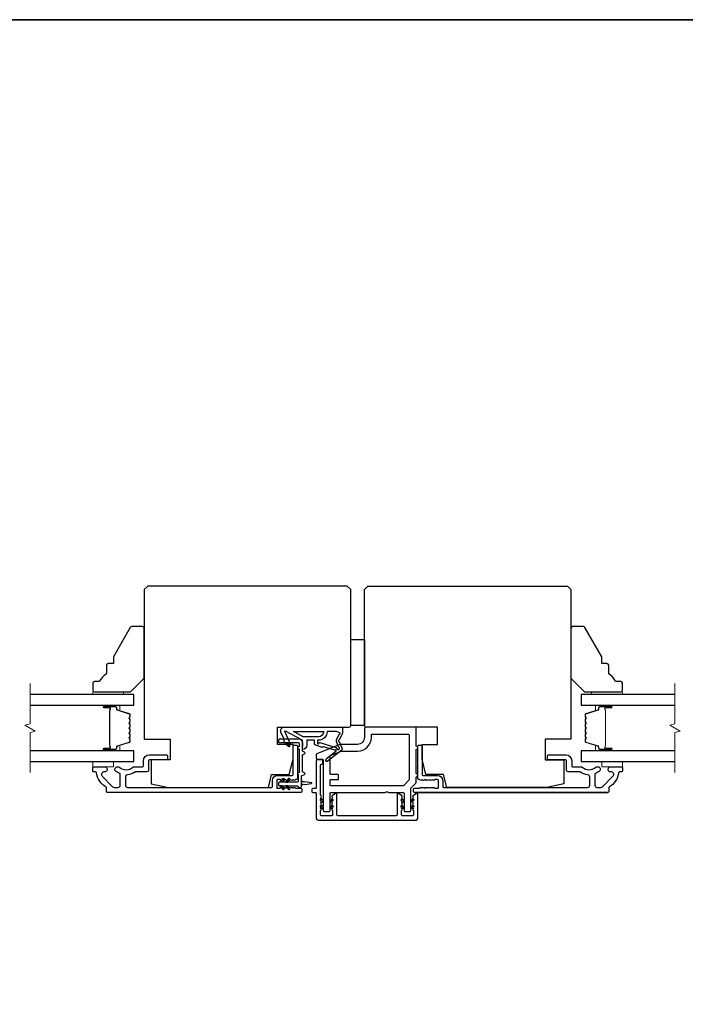
# Model space of a CAD drawing. Extents: x -10636 to -10138, y 1443 to 1540.
# Drawn here: x -10518 to -10510, y 1498 to 1509 of the extents above; entities that cross this region are included whole.
import ezdxf

# ---------------------------------------------------------------- set-up
doc = ezdxf.new("R2010")
doc.units = 0
doc.header["$LTSCALE"] = 250
doc.header["$MEASUREMENT"] = 0
for name, color, linetype, lineweight in [('6', 6, 'CONTINUOUS', 5), ('8', 7, 'CONTINUOUS', 35), ('Break Line (ANSI)', 7, 'CONTINUOUS', 15), ('Butal', 9, 'CONTINUOUS', 15), ('Spacer Bar', 1, 'CONTINUOUS', 9), ('Visible (ANSI)', 7, 'CONTINUOUS', 25)]:
    doc.layers.add(name, color=color, linetype=linetype, lineweight=lineweight)
doc.layers.add('Glass', color=6, linetype='CONTINUOUS')
doc.layers.add('MISCELLANEOUS', color=6, linetype='CONTINUOUS')

msp = doc.modelspace()

# ---------------------------------------------------------------- linework, layer by layer
at = {"layer": '6'}
for points in [[(-10516.72407, 1501.2558), (-10516.72407, 1501.28533), (-10517.0784, 1501.28533), (-10517.0784, 1501.2558)], [(-10511.36973, 1501.28533), (-10511.36973, 1501.2558), (-10511.0154, 1501.2558), (-10511.0154, 1501.28533)], [(-10517.0784, 1500.48809), (-10517.0784, 1500.42903), (-10516.84218, 1500.42903), (-10516.84218, 1500.48809)], [(-10511.25162, 1500.48809), (-10511.25162, 1500.42903), (-10511.0154, 1500.42903), (-10511.0154, 1500.48809)]]:
    msp.add_lwpolyline(points, close=True, dxfattribs=at)
at = {"layer": '8', "linetype": 'Continuous'}
msp.add_lwpolyline([(-10535.96264, 1508.97504), (-10478.22375, 1508.97504), (-10478.22375, 1491.30471), (-10535.96264, 1491.30471)], close=True, dxfattribs=at)
at = {"layer": 'Break Line (ANSI)', "flags": 128}
for points in [[(-10517.796, 1500.36309), (-10517.796, 1500.82203), (-10517.73695, 1500.83785), (-10517.85506, 1500.90604), (-10517.796, 1500.92187), (-10517.796, 1501.3808)], [(-10510.41405, 1500.36309), (-10510.41405, 1500.82203), (-10510.355, 1500.83785), (-10510.47311, 1500.90604), (-10510.41405, 1500.92187), (-10510.41405, 1501.3808)]]:
    msp.add_lwpolyline(points, dxfattribs=at)
at = {"layer": 'Butal'}
for points in [[(-10516.94294, 1501.13376), (-10516.77844, 1501.13376, -0.41421356), (-10516.7686, 1501.12392), (-10516.7686, 1501.07175), (-10516.79262, 1501.0791, -0.32975055), (-10516.80309, 1501.09325), (-10516.80309, 1501.09793, 0.41421356), (-10516.82317, 1501.11801), (-10516.95279, 1501.11801), (-10516.95279, 1501.12392, -0.41421356)], [(-10511.15085, 1501.13376), (-10511.31536, 1501.13376, 0.41421356), (-10511.3252, 1501.12392), (-10511.3252, 1501.07175), (-10511.30117, 1501.0791, 0.32975055), (-10511.29071, 1501.09325), (-10511.29071, 1501.09793, -0.41421356), (-10511.27063, 1501.11801), (-10511.14101, 1501.11801), (-10511.14101, 1501.12392, 0.41421356)], [(-10516.94294, 1500.61014), (-10516.77844, 1500.61014, 0.41421356), (-10516.7686, 1500.61998), (-10516.7686, 1500.67214), (-10516.79262, 1500.66479, 0.32975055), (-10516.80309, 1500.65065), (-10516.80309, 1500.64596, -0.41421356), (-10516.82317, 1500.62588), (-10516.95279, 1500.62588), (-10516.95279, 1500.61998, 0.41421356)], [(-10511.15085, 1500.61014), (-10511.31536, 1500.61014, -0.41421356), (-10511.3252, 1500.61998), (-10511.3252, 1500.67214), (-10511.30117, 1500.66479, -0.32975055), (-10511.29071, 1500.65065), (-10511.29071, 1500.64596, 0.41421356), (-10511.27063, 1500.62588), (-10511.14101, 1500.62588), (-10511.14101, 1500.61998, -0.41421356)]]:
    msp.add_lwpolyline(points, format="xyb", close=True, dxfattribs=at)
at = {"layer": 'Glass', "color": 1}
for points in [[(-10517.796, 1501.13376), (-10516.60596, 1501.13376), (-10516.60596, 1501.2558), (-10517.796, 1501.2558)], [(-10510.41405, 1501.2558), (-10511.48784, 1501.2558), (-10511.48784, 1501.13376), (-10510.41405, 1501.13376)], [(-10517.796, 1500.48809), (-10516.60596, 1500.48809), (-10516.60596, 1500.61014), (-10517.796, 1500.61014)], [(-10510.41405, 1500.61014), (-10511.48784, 1500.61014), (-10511.48784, 1500.48809), (-10510.41405, 1500.48809)]]:
    msp.add_lwpolyline(points, dxfattribs=at)
at = {"layer": 'MISCELLANEOUS', "color": 1}
for points in [[(-10514.86999, 1500.83756, 0.71989699), (-10514.88083, 1500.82728), (-10514.81303, 1500.68189), (-10514.84871, 1500.66525), (-10514.86868, 1500.70807), (-10514.88652, 1500.69975), (-10514.88615, 1500.74554), (-10514.92357, 1500.82578, -0.54861879), (-10514.88789, 1500.88179), (-10514.2186, 1500.88179), (-10514.2186, 1500.81289), (-10514.25658, 1500.73145, 1.57383989), (-10514.25654, 1500.71719), (-10514.22207, 1500.63425, -0.33945426), (-10514.22578, 1500.62036), (-10514.39562, 1500.48972, -0.41421356), (-10514.40666, 1500.49116), (-10514.40906, 1500.49428, -0.24469844), (-10514.41033, 1500.50144), (-10514.40342, 1500.52346), (-10514.29391, 1500.60769, 1), (-10514.30351, 1500.62017), (-10514.30663, 1500.61777), (-10514.43572, 1500.65822, 0.41421356), (-10514.45053, 1500.65048), (-10514.52566, 1500.67403, -0.32781941), (-10514.53946, 1500.69281), (-10514.53946, 1500.73218), (-10514.62804, 1500.73218), (-10514.62804, 1500.67701, -0.40055177), (-10514.67683, 1500.62588), (-10514.67332, 1500.69281), (-10514.67785, 1500.72969, 0.24469844), (-10514.68403, 1500.73868)], [(-10514.49404, 1500.77155), (-10514.67038, 1500.77155), (-10514.78144, 1500.83061), (-10514.43499, 1500.83061, -0.41421356)], [(-10514.49025, 1500.6976, -0.50622893), (-10514.48002, 1500.70511), (-10514.29664, 1500.64764), (-10514.27401, 1500.623), (-10514.25528, 1500.6374, 0.87697646), (-10514.26311, 1500.65091), (-10514.28545, 1500.70467, -0.21058281), (-10514.28457, 1500.74594), (-10514.25791, 1500.80311, 1.04461363), (-10514.25189, 1500.81765), (-10514.28749, 1500.83061), (-10514.39562, 1500.83061, -0.41421356), (-10514.49404, 1500.73218), (-10514.506, 1500.73218), (-10514.506, 1500.6976, 1)]]:
    msp.add_lwpolyline(points, format="xyb", close=True, dxfattribs=at)
at = {"layer": 'Spacer Bar'}
for points in [[(-10516.79837, 1500.66488, 0.32975055), (-10516.80332, 1500.65819), (-10516.80332, 1500.63788, -0.41421356), (-10516.81532, 1500.62588), (-10516.95279, 1500.62588, -1), (-10516.95279, 1500.64088), (-10516.88458, 1500.64088, 0.41421356), (-10516.87958, 1500.64588), (-10516.88158, 1500.64588), (-10516.88158, 1500.66557), (-10516.88529, 1500.67567), (-10516.88529, 1501.06813), (-10516.88158, 1501.07832), (-10516.88158, 1501.09801), (-10516.87958, 1501.09801, 0.41421356), (-10516.88458, 1501.10301), (-10516.95279, 1501.10301, -1), (-10516.95279, 1501.11801), (-10516.81532, 1501.11801, -0.41421356), (-10516.80332, 1501.10601), (-10516.80332, 1501.0857, 0.32975055), (-10516.79837, 1501.07901), (-10516.65876, 1501.03633, -0.32975055), (-10516.65029, 1501.02488), (-10516.65029, 1501.00177, -0.17183143), (-10516.6514, 1500.99862), (-10516.65917, 1500.98902, 0.35411857), (-10516.65917, 1500.98273), (-10516.6514, 1500.97313, -0.17183143), (-10516.65029, 1500.96999), (-10516.65029, 1500.94481, -0.17183143), (-10516.6514, 1500.94166), (-10516.65917, 1500.93206, 0.35411857), (-10516.65917, 1500.92577), (-10516.6514, 1500.91617, -0.17183143), (-10516.65029, 1500.91303), (-10516.65029, 1500.88784, -0.17183143), (-10516.6514, 1500.88469), (-10516.65917, 1500.87509, 0.35411857), (-10516.65917, 1500.8688), (-10516.6514, 1500.8592, -0.17183143), (-10516.65029, 1500.85606), (-10516.65029, 1500.83087, -0.17183143), (-10516.6514, 1500.82772), (-10516.65917, 1500.81812, 0.35411857), (-10516.65917, 1500.81183), (-10516.6514, 1500.80223, -0.17183143), (-10516.65029, 1500.79909), (-10516.65029, 1500.77391, -0.17183143), (-10516.6514, 1500.77076), (-10516.65917, 1500.76116, 0.35411857), (-10516.65917, 1500.75487), (-10516.6514, 1500.74527, -0.17183143), (-10516.65029, 1500.74213), (-10516.65029, 1500.71901, -0.32975055), (-10516.65876, 1500.70757)], [(-10516.65479, 1500.91303), (-10516.65479, 1500.88784, -0.17183143), (-10516.6549, 1500.88752), (-10516.66267, 1500.87793, 0.35411857), (-10516.66267, 1500.86597), (-10516.6549, 1500.85637, -0.17183143), (-10516.65479, 1500.85606), (-10516.65479, 1500.83087, -0.17183143), (-10516.6549, 1500.83055), (-10516.66267, 1500.82096, 0.35411857), (-10516.66267, 1500.809), (-10516.6549, 1500.7994, -0.17183143), (-10516.65479, 1500.79909), (-10516.65479, 1500.77391, -0.17183143), (-10516.6549, 1500.77359), (-10516.66267, 1500.764, 0.35411857), (-10516.66267, 1500.75204), (-10516.6549, 1500.74244, -0.17183143), (-10516.65479, 1500.74213), (-10516.65479, 1500.71901, -0.32975055), (-10516.66007, 1500.71187), (-10516.79968, 1500.66919, 0.32975055), (-10516.80782, 1500.65819), (-10516.80782, 1500.63788, -0.41421356), (-10516.81532, 1500.63038), (-10516.95279, 1500.63038, -1), (-10516.95279, 1500.63638), (-10516.88458, 1500.63638, 0.41421356), (-10516.87508, 1500.64588), (-10516.87508, 1500.65819), (-10516.87958, 1500.65819), (-10516.87958, 1500.66592), (-10516.88329, 1500.67603), (-10516.88329, 1501.06778), (-10516.87958, 1501.07797), (-10516.87958, 1501.0857), (-10516.87508, 1501.0857), (-10516.87508, 1501.09801, 0.41421356), (-10516.88458, 1501.10751), (-10516.95279, 1501.10751, -1), (-10516.95279, 1501.11351), (-10516.81532, 1501.11351, -0.41421356), (-10516.80782, 1501.10601), (-10516.80782, 1501.0857, 0.32975055), (-10516.79968, 1501.07471), (-10516.66007, 1501.03202, -0.32975055), (-10516.65479, 1501.02488), (-10516.65479, 1501.00177, -0.17183143), (-10516.6549, 1501.00145), (-10516.66267, 1500.99185, 0.35411857), (-10516.66267, 1500.9799), (-10516.6549, 1500.9703, -0.17183143), (-10516.65479, 1500.96999), (-10516.65479, 1500.94481, -0.17183143), (-10516.6549, 1500.94449), (-10516.66267, 1500.93489, 0.35411857), (-10516.66267, 1500.92294), (-10516.6549, 1500.91334, -0.17183143)], [(-10511.4424, 1500.91617, 0.17183143), (-10511.44351, 1500.91303), (-10511.44351, 1500.88784, 0.17183143), (-10511.4424, 1500.88469), (-10511.43463, 1500.87509, -0.35411857), (-10511.43463, 1500.8688), (-10511.4424, 1500.8592, 0.17183143), (-10511.44351, 1500.85606), (-10511.44351, 1500.83087, 0.17183143), (-10511.4424, 1500.82772), (-10511.43463, 1500.81812, -0.35411857), (-10511.43463, 1500.81183), (-10511.4424, 1500.80223, 0.17183143), (-10511.44351, 1500.79909), (-10511.44351, 1500.77391, 0.17183143), (-10511.4424, 1500.77076), (-10511.43463, 1500.76116, -0.35411857), (-10511.43463, 1500.75487), (-10511.4424, 1500.74527, 0.17183143), (-10511.44351, 1500.74213), (-10511.44351, 1500.71901, 0.32975055), (-10511.43504, 1500.70757), (-10511.29543, 1500.66488, -0.32975055), (-10511.29048, 1500.65819), (-10511.29048, 1500.63788, 0.41421356), (-10511.27848, 1500.62588), (-10511.14101, 1500.62588, 1), (-10511.14101, 1500.64088), (-10511.20922, 1500.64088, -0.41421356), (-10511.21422, 1500.64588), (-10511.21222, 1500.64588), (-10511.21222, 1500.66557), (-10511.20851, 1500.67567), (-10511.20851, 1501.06813), (-10511.21222, 1501.07832), (-10511.21222, 1501.09801), (-10511.21422, 1501.09801, -0.41421356), (-10511.20922, 1501.10301), (-10511.14101, 1501.10301, 1), (-10511.14101, 1501.11801), (-10511.27848, 1501.11801, 0.41421356), (-10511.29048, 1501.10601), (-10511.29048, 1501.0857, -0.32975055), (-10511.29543, 1501.07901), (-10511.43504, 1501.03633, 0.32975055), (-10511.44351, 1501.02488), (-10511.44351, 1501.00177, 0.17183143), (-10511.4424, 1500.99862), (-10511.43463, 1500.98902, -0.35411857), (-10511.43463, 1500.98273), (-10511.4424, 1500.97313, 0.17183143), (-10511.44351, 1500.96999), (-10511.44351, 1500.94481, 0.17183143), (-10511.4424, 1500.94166), (-10511.43463, 1500.93206, -0.35411857), (-10511.43463, 1500.92577)], [(-10511.28598, 1500.63788, 0.41421356), (-10511.27848, 1500.63038), (-10511.14101, 1500.63038, 1), (-10511.14101, 1500.63638), (-10511.20922, 1500.63638, -0.41421356), (-10511.21872, 1500.64588), (-10511.21872, 1500.65819), (-10511.21422, 1500.65819), (-10511.21422, 1500.66592), (-10511.21051, 1500.67603), (-10511.21051, 1501.06778), (-10511.21422, 1501.07797), (-10511.21422, 1501.0857), (-10511.21872, 1501.0857), (-10511.21872, 1501.09801, -0.41421356), (-10511.20922, 1501.10751), (-10511.14101, 1501.10751, 1), (-10511.14101, 1501.11351), (-10511.27848, 1501.11351, 0.41421356), (-10511.28598, 1501.10601), (-10511.28598, 1501.0857, -0.32975055), (-10511.29412, 1501.07471), (-10511.43373, 1501.03202, 0.32975055), (-10511.43901, 1501.02488), (-10511.43901, 1501.00177, 0.17183143), (-10511.4389, 1501.00145), (-10511.43113, 1500.99185, -0.35411857), (-10511.43113, 1500.9799), (-10511.4389, 1500.9703, 0.17183143), (-10511.43901, 1500.96999), (-10511.43901, 1500.94481, 0.17183143), (-10511.4389, 1500.94449), (-10511.43113, 1500.93489, -0.35411857), (-10511.43113, 1500.92294), (-10511.4389, 1500.91334, 0.17183143), (-10511.43901, 1500.91303), (-10511.43901, 1500.88784, 0.17183143), (-10511.4389, 1500.88752), (-10511.43113, 1500.87793, -0.35411857), (-10511.43113, 1500.86597), (-10511.4389, 1500.85637, 0.17183143), (-10511.43901, 1500.85606), (-10511.43901, 1500.83087, 0.17183143), (-10511.4389, 1500.83055), (-10511.43113, 1500.82096, -0.35411857), (-10511.43113, 1500.809), (-10511.4389, 1500.7994, 0.17183143), (-10511.43901, 1500.79909), (-10511.43901, 1500.77391, 0.17183143), (-10511.4389, 1500.77359), (-10511.43113, 1500.764, -0.35411857), (-10511.43113, 1500.75204), (-10511.4389, 1500.74244, 0.17183143), (-10511.43901, 1500.74213), (-10511.43901, 1500.71901, 0.32975055), (-10511.43373, 1500.71187), (-10511.29412, 1500.66919, -0.32975055), (-10511.28598, 1500.65819)]]:
    msp.add_lwpolyline(points, format="xyb", close=True, dxfattribs=at)
at = {"layer": 'Visible (ANSI)'}
for points in [[(-10516.21226, 1500.19281), (-10515.06797, 1500.19281), (-10515.03116, 1500.34045), (-10514.82927, 1500.34045), (-10514.7851, 1500.51762), (-10514.7851, 1500.68494), (-10514.96226, 1500.68494), (-10514.96226, 1500.88179), (-10514.14533, 1500.88179, 0.41421356), (-10514.12565, 1500.90147), (-10514.12565, 1502.45659), (-10514.16502, 1502.49596), (-10516.44848, 1502.49596), (-10516.48785, 1502.45659), (-10516.48785, 1500.74399), (-10516.19257, 1500.74399), (-10516.19257, 1500.50777), (-10516.40911, 1500.50777), (-10516.40911, 1500.23218)], [(-10513.96817, 1500.90147), (-10513.96817, 1502.45659), (-10513.9288, 1502.49596), (-10511.64534, 1502.49596), (-10511.60597, 1502.45659), (-10511.60597, 1500.74399), (-10511.90124, 1500.74399), (-10511.90124, 1500.50777), (-10511.68471, 1500.50777), (-10511.68471, 1500.23218), (-10511.88156, 1500.19281), (-10513.02585, 1500.19281), (-10513.06266, 1500.34045), (-10513.26455, 1500.34045), (-10513.30872, 1500.51762), (-10513.30872, 1500.68494), (-10513.13156, 1500.68494), (-10513.13156, 1500.88179), (-10513.94848, 1500.88179, -0.41421356)], [(-10516.92092, 1501.58943), (-10516.92092, 1501.491, 0.15305681), (-10516.99966, 1501.40344), (-10517.05871, 1501.40344, 0.41421356), (-10517.0784, 1501.38376), (-10517.0784, 1501.30502, 0.41421356), (-10517.05871, 1501.28533), (-10516.64533, 1501.28533), (-10516.48785, 1501.44281), (-10516.48785, 1502.01368, 0.41421356), (-10516.50753, 1502.03336), (-10516.63133, 1502.03336, 0.26794919), (-10516.64838, 1502.02352), (-10516.84218, 1501.68785), (-10516.84218, 1501.60911), (-10516.90123, 1501.60911, 0.41421356)], [(-10511.09414, 1501.40344, 0.15305681), (-10511.17288, 1501.491), (-10511.17288, 1501.58943, 0.41421356), (-10511.19257, 1501.60911), (-10511.25162, 1501.60911), (-10511.25162, 1501.68785), (-10511.44542, 1502.02352, 0.26794919), (-10511.46247, 1502.03336), (-10511.58627, 1502.03336, 0.41421356), (-10511.60595, 1502.01368), (-10511.60595, 1501.44281), (-10511.44847, 1501.28533), (-10511.03509, 1501.28533, 0.41421356), (-10511.0154, 1501.30502), (-10511.0154, 1501.38376, 0.41421356), (-10511.03509, 1501.40344)]]:
    msp.add_lwpolyline(points, format="xyb", close=True, dxfattribs=at)
msp.add_lwpolyline([(-10513.96817, 1501.88572), (-10513.96817, 1500.90147), (-10514.12565, 1500.90147), (-10514.12565, 1501.88572)], close=True, dxfattribs=at)
at = {"layer": 'Visible (ANSI)', "color": 6}
for points in [[(-10513.69025, 1500.13376), (-10513.52526, 1500.13376, -0.41421356), (-10513.51541, 1500.12392), (-10513.51541, 1499.92707, 0.41421356), (-10513.50557, 1499.91722), (-10513.44652, 1499.91722, 0.41421356), (-10513.43667, 1499.92707), (-10513.43667, 1500.18157, -0.19891237), (-10513.43379, 1500.18853), (-10513.3805, 1500.24182, 0.19891237), (-10513.37762, 1500.24878), (-10513.37762, 1500.31092, 1), (-10513.37762, 1500.35029), (-10513.37762, 1500.62588, 1), (-10513.37762, 1500.66525), (-10513.37762, 1500.87195, 0.41421356), (-10513.38746, 1500.88179), (-10513.94848, 1500.88179, 0.41421356), (-10513.96817, 1500.8621), (-10513.96817, 1500.76368, -0.41421356), (-10514.04691, 1500.68494), (-10514.24376, 1500.68494, 0.09628905), (-10514.25113, 1500.68351), (-10514.51319, 1500.57763, 0.30573068), (-10514.51935, 1500.5685), (-10514.51935, 1500.52746, 0.41421356), (-10514.50951, 1500.51762), (-10514.45045, 1500.51762, -0.41421356), (-10514.44061, 1500.50777), (-10514.44061, 1499.92707, 0.41421356), (-10514.43077, 1499.91722), (-10514.37171, 1499.91722, 0.41421356), (-10514.36187, 1499.92707), (-10514.36187, 1500.12392, -0.41421356), (-10514.35203, 1500.13376), (-10513.73427, 1500.13376, 0.21342177), (-10513.72693, 1500.13704, -0.4472136), (-10513.69759, 1500.13704, 0.21342177)], [(-10513.87959, 1500.80305), (-10513.4662, 1500.80305, -0.41421356), (-10513.45636, 1500.79321), (-10513.45636, 1500.2814, -0.19891237), (-10513.45924, 1500.27444), (-10513.5183, 1500.21538, -0.19891237), (-10513.52526, 1500.2125), (-10514.35203, 1500.2125, -0.41421356), (-10514.36187, 1500.22234), (-10514.36187, 1500.27155, -0.41421356), (-10514.35203, 1500.2814), (-10514.27329, 1500.2814, 0.41421356), (-10514.26344, 1500.29124), (-10514.26344, 1500.33061, 0.41421356), (-10514.27329, 1500.34045), (-10514.35203, 1500.34045, -0.41421356), (-10514.36187, 1500.35029), (-10514.36187, 1500.5472, -0.30573068), (-10514.35571, 1500.55633), (-10514.23405, 1500.60548, -0.09628905), (-10514.23037, 1500.6062), (-10514.04691, 1500.6062, 0.41421356), (-10513.88943, 1500.76368), (-10513.88943, 1500.79321, -0.41421356)], [(-10514.47184, 1500.04118), (-10514.441, 1500.01959), (-10514.441, 1500.04362), (-10514.46055, 1500.05731, 1)], [(-10514.47184, 1499.96835), (-10514.441, 1499.94675), (-10514.441, 1499.97078), (-10514.46055, 1499.98447, 1)], [(-10513.54665, 1500.04118), (-10513.51581, 1500.01959), (-10513.51581, 1500.04362), (-10513.53536, 1500.05731, 1)], [(-10513.54665, 1499.96835, -1), (-10513.53536, 1499.98447), (-10513.51581, 1499.97078), (-10513.51581, 1499.94675)], [(-10513.41673, 1500.05731, -1), (-10513.40544, 1500.04118), (-10513.43628, 1500.01959), (-10513.43628, 1500.04362)]]:
    msp.add_lwpolyline(points, format="xyb", close=True, dxfattribs=at)
at = {"layer": 'Visible (ANSI)', "color": 3}
for points in [[(-10514.9721, 1500.27155), (-10514.9721, 1500.19281, 0.41421356), (-10514.96226, 1500.18297), (-10514.93273, 1500.18297), (-10514.92453, 1500.19031, -0.381966), (-10514.91141, 1500.19031), (-10514.90321, 1500.18297), (-10514.895, 1500.19031, -0.38196601), (-10514.88188, 1500.19031), (-10514.87368, 1500.18297), (-10514.86548, 1500.19031, -0.38196601), (-10514.85235, 1500.19031), (-10514.84415, 1500.18297), (-10514.83595, 1500.19031, -0.38196601), (-10514.82282, 1500.19031), (-10514.81462, 1500.18297), (-10514.80642, 1500.19031, -0.38196601), (-10514.7933, 1500.19031), (-10514.7851, 1500.18297), (-10514.77689, 1500.19031, -0.38196444), (-10514.76377, 1500.19031), (-10514.75557, 1500.18297), (-10514.69651, 1500.18297, -0.41421356), (-10514.68667, 1500.17313), (-10514.68667, 1500.1436, -0.41421356), (-10514.69651, 1500.13376), (-10516.91108, 1500.13376, -0.41421356), (-10516.92092, 1500.1436), (-10516.92092, 1500.1872, 0.26172841), (-10516.92564, 1500.1956, -0.22152703), (-10517.03631, 1500.36163, 0.37038567), (-10517.04604, 1500.36998), (-10517.06856, 1500.36998, -0.41421356), (-10517.0784, 1500.37982), (-10517.0784, 1500.41919, -0.41421356), (-10517.06856, 1500.42903), (-10516.94296, 1500.42903, -1.05378107), (-10516.94605, 1500.37014, 0.7067308), (-10516.97002, 1500.3199), (-10516.85043, 1500.20031, 0.19891237), (-10516.83234, 1500.19281), (-10516.78903, 1500.19281, 0.41421356), (-10516.76344, 1500.2184), (-10516.76344, 1500.34406, 0.29194185), (-10516.76914, 1500.35298, -0.04465595), (-10516.79648, 1500.36878, 0.1101964), (-10516.80044, 1500.37043, -0.91653194), (-10516.79533, 1500.42903), (-10516.78968, 1500.42903, -0.17075044), (-10516.76848, 1500.42158, 0.35738253), (-10516.61877, 1500.42307, -0.17589821), (-10516.60235, 1500.42903), (-10516.50753, 1500.42903, 0.41421356), (-10516.49769, 1500.43888), (-10516.49769, 1500.49793, -0.41421356), (-10516.42879, 1500.56683), (-10516.23194, 1500.56683, -0.41421356), (-10516.2221, 1500.55699), (-10516.2221, 1500.51762, -0.41421356), (-10516.23194, 1500.50777), (-10516.42879, 1500.50777, 0.41421356), (-10516.43864, 1500.49793), (-10516.43864, 1500.38966, -0.41421356), (-10516.45832, 1500.36998), (-10516.58296, 1500.36998, 0.14673114), (-10516.59704, 1500.36576, -0.12692995), (-10516.68078, 1500.33705, 0.39162111), (-10516.70438, 1500.31154), (-10516.70438, 1500.2184, 0.41421356), (-10516.67879, 1500.19281), (-10515.03116, 1500.19281, 0.41421356), (-10515.02132, 1500.20266), (-10515.02132, 1500.27155, -0.41421356), (-10514.96226, 1500.33061), (-10514.79494, 1500.33061, 0.41421356), (-10514.7851, 1500.34045), (-10514.7851, 1500.66525, -0.41421356), (-10514.77525, 1500.6751), (-10514.74573, 1500.6751, -0.41421356), (-10514.73588, 1500.66525), (-10514.73588, 1500.29124, -0.41421356), (-10514.74573, 1500.2814), (-10514.75557, 1500.2814), (-10514.76377, 1500.27406, -0.381966), (-10514.77689, 1500.27406), (-10514.78509, 1500.2814), (-10514.7933, 1500.27406, -0.381966), (-10514.80642, 1500.27406), (-10514.81462, 1500.2814), (-10514.82282, 1500.27406, -0.381966), (-10514.83595, 1500.27406), (-10514.84415, 1500.2814), (-10514.85235, 1500.27406, -0.38196444), (-10514.86548, 1500.27406), (-10514.87368, 1500.2814), (-10514.88188, 1500.27406, -0.38196444), (-10514.895, 1500.27406), (-10514.90321, 1500.2814), (-10514.91141, 1500.27406, -0.38196601), (-10514.92453, 1500.27406), (-10514.93273, 1500.2814), (-10514.96226, 1500.2814, 0.41421356)], [(-10513.35793, 1500.29124), (-10513.35793, 1500.66525, -0.41421356), (-10513.34809, 1500.6751), (-10513.31856, 1500.6751, -0.41421356), (-10513.30872, 1500.66525), (-10513.30872, 1500.34045, 0.41421356), (-10513.29888, 1500.33061), (-10513.13156, 1500.33061, -0.41421356), (-10513.0725, 1500.27155), (-10513.0725, 1500.20266, 0.41421356), (-10513.06266, 1500.19281), (-10511.41502, 1500.19281, 0.41421356), (-10511.38943, 1500.2184), (-10511.38943, 1500.31154, 0.39162111), (-10511.41304, 1500.33705, -0.12692995), (-10511.49678, 1500.36576, 0.14673114), (-10511.51086, 1500.36998), (-10511.6355, 1500.36998, -0.41421356), (-10511.65518, 1500.38966), (-10511.65518, 1500.49793, 0.41421356), (-10511.66502, 1500.50777), (-10511.86187, 1500.50777, -0.41421356), (-10511.87172, 1500.51762), (-10511.87172, 1500.55699, -0.41421356), (-10511.86187, 1500.56683), (-10511.66502, 1500.56683, -0.41421356), (-10511.59613, 1500.49793), (-10511.59613, 1500.43888, 0.41421356), (-10511.58628, 1500.42903), (-10511.49146, 1500.42903, -0.17589821), (-10511.47504, 1500.42307, 0.35738253), (-10511.32533, 1500.42158, -0.17075044), (-10511.30414, 1500.42903), (-10511.29849, 1500.42903, -0.91653194), (-10511.29337, 1500.37043, 0.1101964), (-10511.29733, 1500.36878, -0.04465595), (-10511.32468, 1500.35298, 0.29194185), (-10511.33038, 1500.34406), (-10511.33038, 1500.2184, 0.41421356), (-10511.30479, 1500.19281), (-10511.26148, 1500.19281, 0.19891237), (-10511.24338, 1500.20031), (-10511.1238, 1500.3199, 0.7067308), (-10511.14776, 1500.37014, -1.05378107), (-10511.15085, 1500.42903), (-10511.02526, 1500.42903, -0.41421356), (-10511.01542, 1500.41919), (-10511.01542, 1500.37982, -0.41421356), (-10511.02526, 1500.36998), (-10511.04778, 1500.36998, 0.37038567), (-10511.05751, 1500.36163, -0.22152703), (-10511.16817, 1500.1956, 0.26172841), (-10511.1729, 1500.1872), (-10511.1729, 1500.1436, -0.41421356), (-10511.18274, 1500.13376), (-10513.3973, 1500.13376, -0.41421356), (-10513.40715, 1500.1436), (-10513.40715, 1500.17313, -0.41421356), (-10513.3973, 1500.18297), (-10513.33825, 1500.18297), (-10513.33005, 1500.19031, -0.38196444), (-10513.31692, 1500.19031), (-10513.30872, 1500.18297), (-10513.30052, 1500.19031, -0.38196601), (-10513.28739, 1500.19031), (-10513.27919, 1500.18297), (-10513.27099, 1500.19031, -0.38196601), (-10513.25787, 1500.19031), (-10513.24967, 1500.18297), (-10513.24146, 1500.19031, -0.38196601), (-10513.22834, 1500.19031), (-10513.22014, 1500.18297), (-10513.21194, 1500.19031, -0.38196601), (-10513.19881, 1500.19031), (-10513.19061, 1500.18297), (-10513.18241, 1500.19031, -0.381966), (-10513.16928, 1500.19031), (-10513.16108, 1500.18297), (-10513.13156, 1500.18297, 0.41421356), (-10513.12171, 1500.19281), (-10513.12171, 1500.27155, 0.41421356), (-10513.13156, 1500.2814), (-10513.16108, 1500.2814), (-10513.16928, 1500.27406, -0.38196601), (-10513.18241, 1500.27406), (-10513.19061, 1500.2814), (-10513.19881, 1500.27406, -0.38196444), (-10513.21194, 1500.27406), (-10513.22014, 1500.2814), (-10513.22834, 1500.27406, -0.38196444), (-10513.24146, 1500.27406), (-10513.24967, 1500.2814), (-10513.25787, 1500.27406, -0.381966), (-10513.27099, 1500.27406), (-10513.27919, 1500.2814), (-10513.28739, 1500.27406, -0.381966), (-10513.30052, 1500.27406), (-10513.30872, 1500.2814), (-10513.31692, 1500.27406, -0.381966), (-10513.33005, 1500.27406), (-10513.33825, 1500.2814), (-10513.34809, 1500.2814, -0.41421356)], [(-10514.3389, 1500.08117), (-10514.33234, 1500.0753), (-10514.33968, 1500.0671, 0.38196601), (-10514.33968, 1500.05398), (-10514.33234, 1500.04577), (-10514.33968, 1500.03757, 0.38196601), (-10514.33968, 1500.02445), (-10514.33234, 1500.01625), (-10514.33968, 1500.00804, 0.38196601), (-10514.33968, 1499.99492), (-10514.33234, 1499.98672), (-10514.33968, 1499.97852, 0.38196601), (-10514.33968, 1499.96539), (-10514.33234, 1499.95719), (-10514.33968, 1499.94899, 0.38196601), (-10514.33968, 1499.93587), (-10514.33234, 1499.92766), (-10514.33234, 1499.87785, -0.41421356), (-10514.34218, 1499.86801), (-10514.46029, 1499.86801, -0.41421356), (-10514.47014, 1499.87785), (-10514.47014, 1499.92766), (-10514.4628, 1499.93587, 0.38196601), (-10514.4628, 1499.94899), (-10514.47014, 1499.95719), (-10514.4628, 1499.96539, 0.38196444), (-10514.4628, 1499.97852), (-10514.47014, 1499.98672), (-10514.4628, 1499.99492, 0.38196601), (-10514.4628, 1500.00804), (-10514.47014, 1500.01625), (-10514.4628, 1500.02445, 0.38196601), (-10514.4628, 1500.03757), (-10514.47014, 1500.04577), (-10514.4628, 1500.05398, 0.38196601), (-10514.4628, 1500.0671), (-10514.47014, 1500.0753), (-10514.4628, 1500.08186, 0.41416244), (-10514.46202, 1500.09576), (-10514.47014, 1500.10483), (-10514.47014, 1500.44872, -0.41421356), (-10514.46029, 1500.45856), (-10514.45439, 1500.45856, 0.41421356), (-10514.44454, 1500.4684), (-10514.44454, 1500.49793, 0.41421356), (-10514.45439, 1500.50777), (-10514.50951, 1500.50777, 0.41421356), (-10514.51935, 1500.49793), (-10514.51935, 1500.19085, -0.41421356), (-10514.52919, 1500.181), (-10514.55872, 1500.181, 0.41421356), (-10514.56856, 1500.17116), (-10514.56856, 1500.1436, 0.41421356), (-10514.55872, 1500.13376), (-10514.52919, 1500.13376, -0.41421356), (-10514.51935, 1500.12392), (-10514.51935, 1499.83848, 0.41421356), (-10514.49966, 1499.8188), (-10513.37762, 1499.8188, 0.41421356), (-10513.35793, 1499.83848), (-10513.35793, 1500.11407, 0.59493748), (-10513.37314, 1500.12233), (-10513.41251, 1500.09676, 0.49417478), (-10513.41371, 1500.08117), (-10513.40715, 1500.0753), (-10513.41448, 1500.0671, 0.38196601), (-10513.41448, 1500.05398), (-10513.40715, 1500.04577), (-10513.41448, 1500.03757, 0.38196601), (-10513.41448, 1500.02445), (-10513.40715, 1500.01625), (-10513.41448, 1500.00804, 0.38196601), (-10513.41448, 1499.99492), (-10513.40715, 1499.98672), (-10513.41448, 1499.97852, 0.38196601), (-10513.41448, 1499.96539), (-10513.40715, 1499.95719), (-10513.41448, 1499.94899, 0.38196601), (-10513.41448, 1499.93587), (-10513.40715, 1499.92766), (-10513.40715, 1499.87785, -0.41421356), (-10513.41699, 1499.86801), (-10513.5351, 1499.86801, -0.41421356), (-10513.54494, 1499.87785), (-10513.54494, 1499.92766), (-10513.5376, 1499.93587, 0.38196601), (-10513.5376, 1499.94899), (-10513.54494, 1499.95719), (-10513.5376, 1499.96539, 0.38196444), (-10513.5376, 1499.97852), (-10513.54494, 1499.98672), (-10513.5376, 1499.99492, 0.38196444), (-10513.5376, 1500.00804), (-10513.54494, 1500.01625), (-10513.5376, 1500.02445, 0.38196601), (-10513.5376, 1500.03757), (-10513.54494, 1500.04577), (-10513.5376, 1500.05398, 0.38196601), (-10513.5376, 1500.0671), (-10513.54494, 1500.0753), (-10513.53838, 1500.08117, 0.49417649), (-10513.53958, 1500.09676), (-10513.57895, 1500.12233, 0.59493748), (-10513.59415, 1500.11407), (-10513.59415, 1499.87785, -0.41421356), (-10513.604, 1499.86801), (-10514.27329, 1499.86801, -0.41421356), (-10514.28313, 1499.87785), (-10514.28313, 1500.11407, 0.59493748), (-10514.29833, 1500.12233), (-10514.3377, 1500.09676, 0.49417478)]]:
    msp.add_lwpolyline(points, format="xyb", close=True, dxfattribs=at)
at = {"layer": 'Visible (ANSI)', "color": 1}
for points in [[(-10514.73134, 1500.34316), (-10514.72801, 1500.34161), (-10514.72801, 1500.26171, -0.41421356), (-10514.73785, 1500.25187), (-10514.94258, 1500.25187, 0.41421356), (-10514.95242, 1500.24203), (-10514.95242, 1500.22234, 0.41421356), (-10514.94258, 1500.2125), (-10514.73785, 1500.2125, -0.41421356), (-10514.72801, 1500.20266, 0.41421356), (-10514.71817, 1500.19281), (-10514.69848, 1500.19281, 0.41421356), (-10514.68864, 1500.20266), (-10514.68864, 1500.32475), (-10514.65298, 1500.34137, 0.63707026), (-10514.65298, 1500.35921), (-10514.67683, 1500.37033), (-10514.67683, 1500.56648), (-10514.65298, 1500.57759, 0.63707026), (-10514.65298, 1500.59543), (-10514.67683, 1500.60655), (-10514.67683, 1500.70462, 0.41421356), (-10514.7162, 1500.74399), (-10514.94258, 1500.74399, 0.41421356), (-10514.95242, 1500.73415), (-10514.95242, 1500.71447, 0.41421356), (-10514.94258, 1500.70462), (-10514.72604, 1500.70462, -0.41421356), (-10514.7162, 1500.69478), (-10514.7162, 1500.65976), (-10514.73134, 1500.65271, 0.63707026), (-10514.73134, 1500.63843), (-10514.7162, 1500.63137), (-10514.7162, 1500.36449), (-10514.73134, 1500.35743, 0.63707026)], [(-10514.8233, 1500.67562), (-10514.84333, 1500.70423), (-10514.86736, 1500.70423), (-10514.83943, 1500.66433, 1)], [(-10514.88867, 1500.28087), (-10514.9087, 1500.25226), (-10514.93273, 1500.25226), (-10514.9048, 1500.29216, -1)], [(-10514.88867, 1500.1835), (-10514.9087, 1500.21211), (-10514.93273, 1500.21211), (-10514.9048, 1500.17221, 1)], [(-10514.8414, 1500.29216), (-10514.86933, 1500.25226), (-10514.8453, 1500.25226), (-10514.82527, 1500.28087, 1)], [(-10514.82527, 1500.1835), (-10514.8453, 1500.21211), (-10514.86933, 1500.21211), (-10514.8414, 1500.17221, 1)], [(-10514.67085, 1500.25955), (-10514.67982, 1500.26081, -0.34600786), (-10514.68824, 1500.26959), (-10514.68824, 1500.21447, -0.34600786), (-10514.67982, 1500.22324), (-10514.67085, 1500.2245, -0.38792759), (-10514.64982, 1500.22746), (-10514.57392, 1500.23813, 0.86928674), (-10514.57392, 1500.24593), (-10514.64982, 1500.25659, -0.38792759)]]:
    msp.add_lwpolyline(points, format="xyb", close=True, dxfattribs=at)
at = {"layer": 'Visible (ANSI)'}
msp.add_lwpolyline([(-10513.3973, 1500.13376), (-10511.18274, 1500.13376)], dxfattribs=at)
at = {"layer": 'Visible (ANSI)', "color": 6}
for points in [[(-10514.34192, 1500.05731, -1.00000001), (-10514.33063, 1500.04118), (-10514.36147, 1500.01959), (-10514.36147, 1500.04362), (-10514.34192, 1500.05731)], [(-10514.34192, 1499.98447, -1.00000001), (-10514.33063, 1499.96835), (-10514.36147, 1499.94675), (-10514.36147, 1499.97078), (-10514.34192, 1499.98447)], [(-10513.41673, 1499.98447, -0.99999999), (-10513.40544, 1499.96835), (-10513.43628, 1499.94675), (-10513.43628, 1499.97078), (-10513.41673, 1499.98447)]]:
    msp.add_lwpolyline(points, format="xyb", dxfattribs=at)

doc.saveas('drawing.dxf')
